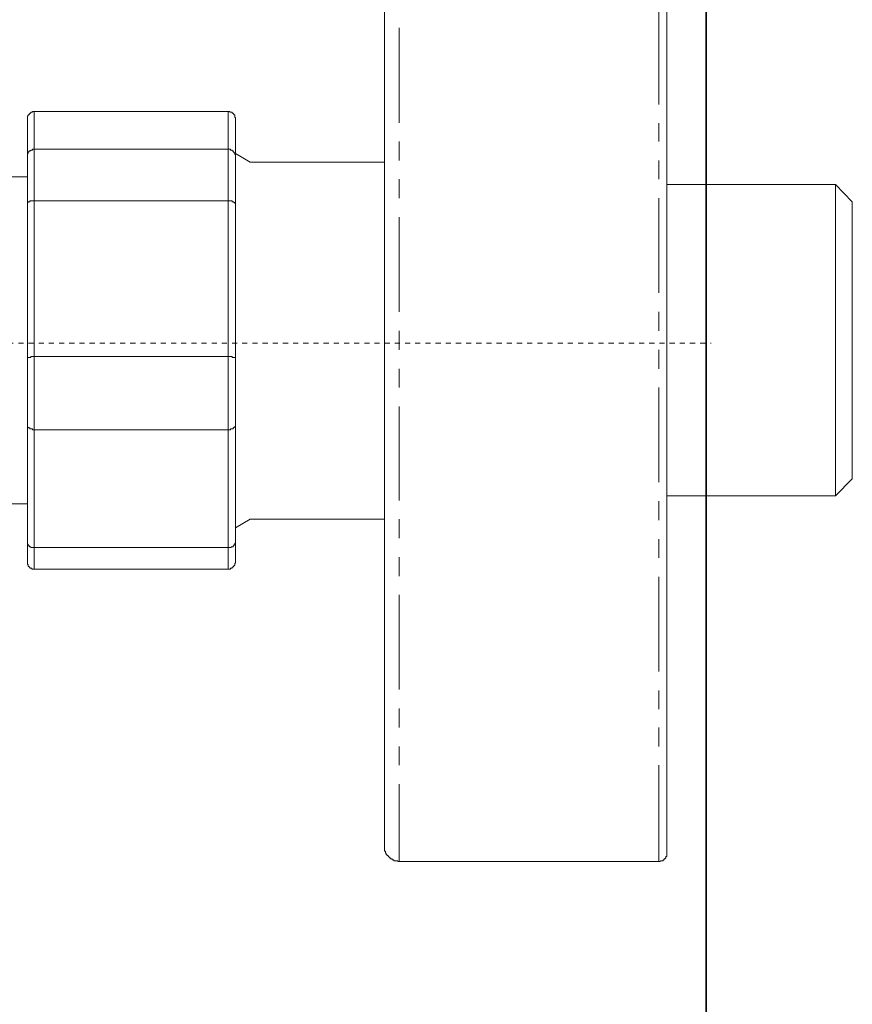
# Model space of a CAD drawing. Units: inches. Extents: x -146 to 1313, y -937 to 110.
# Drawn here: x 897 to 955, y -549 to -480 of the extents above; entities that cross this region are included whole.
import ezdxf

# ---------------------------------------------------------------- set-up
doc = ezdxf.new("R2010")
doc.units = ezdxf.units.IN
doc.header["$MEASUREMENT"] = 0
doc.linetypes.add('AI-Linetype-7', pattern=[0.705556, 0.352778, -0.352778])
doc.layers.add('图层 1', color=7, linetype='Continuous')

msp = doc.modelspace()

# ---------------------------------------------------------------- linework, layer by layer
at = {"layer": '图层 1', "color": 7, "lineweight": 35}
msp.add_lwpolyline([(944.621, -851.465), (944.621, 32.261)], dxfattribs=at)
at = {"layer": '图层 1', "color": 7, "lineweight": 9}
for points in [[(941.879, -467.028), (941.879, -538.269)], [(922.313, -537.72), (922.313, -470.072)], [(941.331, -486.29), (941.331, -479.732)], [(923.319, -480.989), (923.319, -487.559)], [(898.024, -486.776), (897.967, -486.776), (897.904, -486.776), (897.904, -486.827), (897.847, -486.827), (897.795, -486.827), (897.795, -486.896), (897.727, -486.896), (897.727, -486.953), (897.669, -486.953), (897.669, -487.004), (897.612, -487.004), (897.612, -487.079), (897.55, -487.079), (897.55, -487.13), (897.55, -487.193), (897.55, -487.25), (897.55, -487.301)], [(898.024, -486.776), (911.46, -486.776)], [(898.024, -486.776), (898.024, -489.392)], [(911.46, -486.776), (911.505, -486.776), (911.574, -486.776), (911.574, -486.827), (911.631, -486.827), (911.688, -486.827), (911.757, -486.827), (911.757, -486.896), (911.814, -486.896), (911.814, -486.953), (911.859, -486.953), (911.859, -487.004), (911.928, -487.004), (911.928, -487.079), (911.928, -487.13), (911.928, -487.193), (911.985, -487.193), (911.985, -487.25), (911.985, -487.301)], [(911.46, -489.392), (911.46, -486.776)], [(897.55, -489.878), (897.55, -487.301)], [(911.985, -487.301), (911.985, -489.878)], [(941.331, -488.861), (941.331, -487.599)], [(923.319, -488.861), (923.319, -490.169)], [(898.024, -489.392), (897.967, -489.392), (897.904, -489.392), (897.904, -489.461), (897.847, -489.461), (897.795, -489.461), (897.795, -489.518), (897.727, -489.518), (897.669, -489.518), (897.669, -489.575), (897.612, -489.575), (897.612, -489.638), (897.612, -489.695), (897.55, -489.695), (897.55, -489.758), (897.55, -489.815), (897.55, -489.878)], [(911.46, -489.392), (898.024, -489.392)], [(898.024, -489.392), (898.024, -492.98)], [(911.46, -489.392), (911.505, -489.392), (911.574, -489.392), (911.631, -489.392), (911.631, -489.461), (911.688, -489.461), (911.757, -489.461), (911.757, -489.518), (911.814, -489.518), (911.814, -489.575), (911.859, -489.575), (911.859, -489.638), (911.928, -489.638), (911.928, -489.695), (911.928, -489.758), (911.985, -489.758), (911.985, -489.815), (911.985, -489.878)], [(911.46, -492.98), (911.46, -489.392)], [(897.55, -493.214), (897.55, -489.878)], [(911.985, -489.695), (913.002, -490.295)], [(911.985, -489.878), (911.985, -493.214)], [(941.331, -491.483), (941.331, -490.169)], [(913.002, -490.295), (922.313, -490.295)], [(897.55, -491.306), (896.481, -491.306)], [(923.319, -491.483), (923.319, -492.797)], [(953.567, -491.849), (941.879, -491.849)], [(954.744, -493.037), (953.567, -491.849)], [(953.567, -513.442), (953.567, -491.849)], [(897.55, -493.214), (897.55, -493.157), (897.55, -493.1), (897.612, -493.1), (897.612, -493.037), (897.669, -493.037), (897.727, -493.037), (897.727, -492.98), (897.795, -492.98), (897.847, -492.98), (897.904, -492.98), (897.967, -492.98), (898.024, -492.98)], [(898.024, -492.98), (911.46, -492.98)], [(898.024, -492.98), (898.024, -503.771)], [(911.46, -492.98), (911.505, -492.98), (911.574, -492.98), (911.631, -492.98), (911.688, -492.98), (911.757, -492.98), (911.757, -493.037), (911.814, -493.037), (911.859, -493.037), (911.859, -493.1), (911.928, -493.1), (911.928, -493.157), (911.985, -493.157), (911.985, -493.214)], [(911.46, -503.771), (911.46, -492.98)], [(941.331, -499.366), (941.331, -492.797)], [(897.55, -503.839), (897.55, -493.214)], [(911.985, -493.214), (911.985, -503.839)], [(954.744, -512.254), (954.744, -493.037)], [(923.319, -494.117), (923.319, -500.675)], [(941.331, -501.983), (941.331, -500.675)], [(923.319, -501.983), (923.319, -503.308)], [(897.55, -503.839), (897.612, -503.839), (897.669, -503.839), (897.727, -503.839), (897.795, -503.839), (897.795, -503.771), (897.847, -503.771), (897.904, -503.771), (897.967, -503.771), (898.024, -503.771)], [(897.55, -508.552), (897.55, -503.839)], [(911.46, -503.771), (898.024, -503.771)], [(898.024, -503.771), (898.024, -508.855)], [(911.46, -503.771), (911.505, -503.771), (911.574, -503.771), (911.631, -503.771), (911.688, -503.771), (911.757, -503.771), (911.757, -503.839), (911.814, -503.839), (911.859, -503.839), (911.928, -503.839), (911.985, -503.839)], [(911.46, -508.855), (911.46, -503.771)], [(911.985, -503.839), (911.985, -508.552)], [(941.331, -504.616), (941.331, -503.308)], [(923.319, -504.616), (923.319, -505.924)], [(941.331, -512.482), (941.331, -505.924)], [(923.319, -507.25), (923.319, -513.751)], [(897.55, -508.552), (897.55, -508.615), (897.55, -508.678), (897.612, -508.678), (897.612, -508.724), (897.669, -508.724), (897.727, -508.724), (897.727, -508.798), (897.795, -508.798), (897.847, -508.798), (897.904, -508.798), (897.904, -508.855), (897.967, -508.855), (898.024, -508.855)], [(897.55, -516.613), (897.55, -508.552)], [(911.985, -508.552), (911.985, -508.615), (911.928, -508.615), (911.928, -508.678), (911.859, -508.678), (911.859, -508.724), (911.814, -508.724), (911.814, -508.798), (911.757, -508.798), (911.688, -508.798), (911.631, -508.798), (911.631, -508.855), (911.574, -508.855), (911.505, -508.855), (911.46, -508.855)], [(911.985, -508.552), (911.985, -516.613)], [(898.024, -508.855), (911.46, -508.855)], [(898.024, -508.855), (898.024, -517.018)], [(911.46, -517.018), (911.46, -508.855)], [(953.567, -513.442), (954.744, -512.254)], [(941.879, -513.442), (953.567, -513.442)], [(896.481, -513.979), (897.55, -513.979)], [(941.331, -515.116), (941.331, -513.802)], [(911.985, -515.647), (913.002, -515.053)], [(913.002, -515.053), (922.313, -515.053)], [(923.319, -515.053), (923.319, -516.367)], [(897.55, -516.613), (897.55, -516.658), (897.55, -516.727), (897.55, -516.79), (897.612, -516.79), (897.612, -516.841), (897.612, -516.91), (897.669, -516.91), (897.727, -516.972), (897.795, -516.972), (897.795, -517.018), (897.847, -517.018), (897.904, -517.018), (897.967, -517.018), (898.024, -517.018)], [(897.55, -517.978), (897.55, -516.613)], [(911.985, -516.613), (911.985, -516.658), (911.985, -516.727), (911.928, -516.727), (911.928, -516.79), (911.928, -516.841), (911.859, -516.841), (911.859, -516.91), (911.814, -516.91), (911.814, -516.972), (911.757, -516.972), (911.688, -516.972), (911.688, -517.018), (911.631, -517.018), (911.574, -517.018), (911.505, -517.018), (911.46, -517.018)], [(911.985, -516.613), (911.985, -517.978)], [(941.331, -517.744), (941.331, -516.43)], [(911.46, -517.018), (898.024, -517.018)], [(898.024, -517.018), (898.024, -518.515)], [(911.46, -518.515), (911.46, -517.018)], [(897.55, -517.978), (897.55, -518.035), (897.55, -518.098), (897.55, -518.161), (897.55, -518.206), (897.612, -518.206), (897.612, -518.275), (897.612, -518.338), (897.669, -518.338), (897.669, -518.389), (897.727, -518.389), (897.727, -518.458), (897.795, -518.458), (897.847, -518.458), (897.847, -518.515), (897.904, -518.515), (897.967, -518.515), (898.024, -518.515)], [(911.985, -517.978), (911.985, -518.035), (911.985, -518.098), (911.928, -518.098), (911.928, -518.161), (911.928, -518.206), (911.928, -518.275), (911.859, -518.275), (911.859, -518.338), (911.814, -518.338), (911.814, -518.389), (911.757, -518.389), (911.757, -518.458), (911.688, -518.458), (911.631, -518.458), (911.631, -518.515), (911.574, -518.515), (911.505, -518.515), (911.46, -518.515)], [(923.319, -517.681), (923.319, -518.995)], [(898.024, -518.515), (911.46, -518.515)], [(941.331, -525.616), (941.331, -519.058)], [(923.319, -520.303), (923.319, -526.867)], [(941.331, -528.238), (941.331, -526.929)], [(923.319, -528.192), (923.319, -529.494)], [(941.331, -530.808), (941.331, -529.494)], [(923.319, -530.808), (923.319, -532.111)], [(941.331, -538.8), (941.331, -532.111)], [(923.319, -533.436), (923.319, -538.8)], [(922.313, -537.72), (922.313, -537.789), (922.313, -537.846), (922.313, -537.898), (922.313, -537.978), (922.313, -538.023), (922.313, -538.08), (922.371, -538.08), (922.371, -538.155), (922.371, -538.206), (922.428, -538.206), (922.428, -538.269), (922.428, -538.32), (922.485, -538.32), (922.485, -538.383), (922.553, -538.383), (922.553, -538.44), (922.611, -538.44), (922.611, -538.503), (922.668, -538.503), (922.668, -538.566), (922.725, -538.566), (922.725, -538.617), (922.782, -538.617), (922.85, -538.617), (922.85, -538.686), (922.908, -538.686), (922.965, -538.686), (922.965, -538.743), (923.022, -538.743), (923.09, -538.743), (923.147, -538.743), (923.205, -538.743), (923.262, -538.8), (923.319, -538.8)], [(941.331, -538.8), (941.399, -538.8), (941.468, -538.743), (941.513, -538.743), (941.582, -538.743), (941.639, -538.743), (941.639, -538.686), (941.696, -538.686), (941.696, -538.617), (941.765, -538.617), (941.765, -538.566), (941.81, -538.566), (941.81, -538.503), (941.81, -538.44), (941.879, -538.44), (941.879, -538.383), (941.879, -538.32), (941.879, -538.269)], [(923.319, -538.8), (941.331, -538.8)]]:
    msp.add_lwpolyline(points, dxfattribs=at)
at = {"layer": '图层 1', "color": 7, "linetype": 'AI-Linetype-7', "lineweight": 9}
msp.add_lwpolyline([(868.701, -502.851), (944.952, -502.851)], dxfattribs=at)

doc.saveas('drawing.dxf')
